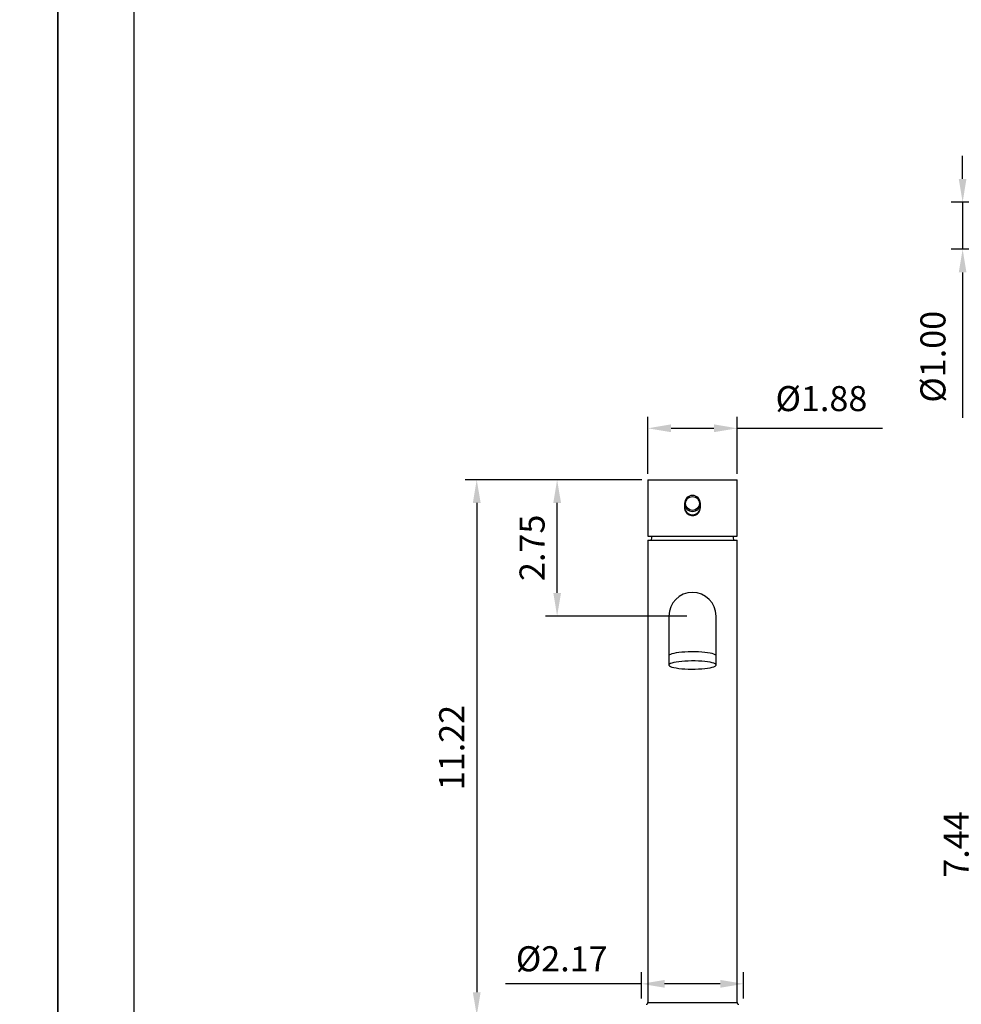
# Model space of a CAD drawing. Units: millimetres. Extents: x 63948 to 64368, y 49872 to 50465.
# Drawn here: x 64154 to 64255, y 50259 to 50365 of the extents above; entities that cross this region are included whole.
import ezdxf

# ---------------------------------------------------------------- set-up
doc = ezdxf.new("R2010")
doc.units = ezdxf.units.MM
for name, color, linetype in [('A1', 2, 'Continuous'), ('A5', 136, 'Continuous'), ('DIM', 6, 'Continuous')]:
    doc.layers.add(name, color=color, linetype=linetype)
doc.layers.add('圖紙邊界', color=1, linetype='Continuous', plot=False)
doc.styles.add('勝泰-2.7', font='simplex.shx', dxfattribs={"height": 2.7, "bigfont": 'chineset.shx'})
doc.dimstyles.new('正常', dxfattribs={"dimtxt": 2.7, "dimasz": 2.5, "dimexe": 1.25, "dimexo": 0.625, "dimgap": 1, "dimtad": 1, "dimdsep": 46, "dimtxsty": '勝泰-2.7', "dimcen": 2.5, "dimadec": 1, "dimazin": 0, "dimtfac": 1, "dimtmove": 0, "dimatfit": 3, "dimfxl": 0, "dimarcsym": 0})
doc.dimstyles.new('正常$0', dxfattribs={"dimtxt": 2.7, "dimasz": 2.5, "dimexe": 1.25, "dimexo": 0.625, "dimgap": 1.5, "dimtad": 1, "dimdsep": 46, "dimtxsty": '勝泰-2.7', "dimcen": 2.5, "dimclrd": 6, "dimclre": 6, "dimclrt": 6, "dimadec": 1, "dimazin": 0, "dimtfac": 1, "dimtmove": 0, "dimatfit": 3, "dimfxl": 0, "dimarcsym": 0})

# ---------------------------------------------------------------- blocks, each defined once
blk = doc.blocks.new('*D26')
at = {"layer": 'Defpoints', "color": 0, "ltscale": 10}
for p in [(64221.32, 50315.9), (64202.89, 50258.17), (64220.63, 50258.17)]:
    blk.add_point(p, dxfattribs=at)
at = {"layer": 'DIM', "color": 0, "lineweight": -2, "ltscale": 10}
for p, q in [((64220.69, 50315.9), (64201.64, 50315.9)), ((64202.89, 50313.4), (64202.89, 50260.67)), ((64220.01, 50258.17), (64201.64, 50258.17))]:
    blk.add_line(p, q, dxfattribs=at)
at = {"layer": 'DIM', "color": 0, "ltscale": 10}
for points in [[(64202.47, 50313.4), (64203.31, 50313.4), (64202.89, 50315.9)], [(64202.47, 50260.67), (64203.31, 50260.67), (64202.89, 50258.17)]]:
    blk.add_solid(points, dxfattribs=at)
at = {"layer": 'DIM', "color": 0, "ltscale": 10, "insert": (64200.54, 50287.04), "char_height": 2.7, "attachment_point": 5, "rotation": 90, "style": '勝泰-2.7'}
blk.add_mtext('11.22', dxfattribs=at)
blk = doc.blocks.new('*D27')
at = {"layer": 'Defpoints', "color": 0, "ltscale": 10}
for p in [(64211.55, 50315.9), (64220.69, 50315.9), (64226.13, 50301.21)]:
    blk.add_point(p, dxfattribs=at)
at = {"layer": 'DIM', "color": 0, "lineweight": -2, "ltscale": 10}
for p, q in [((64220.07, 50315.9), (64210.3, 50315.9)), ((64211.55, 50303.71), (64211.55, 50313.4)), ((64225.51, 50301.21), (64210.3, 50301.21))]:
    blk.add_line(p, q, dxfattribs=at)
at = {"layer": 'DIM', "color": 0, "ltscale": 10}
for points in [[(64211.14, 50313.4), (64211.97, 50313.4), (64211.55, 50315.9)], [(64211.14, 50303.71), (64211.97, 50303.71), (64211.55, 50301.21)]]:
    blk.add_solid(points, dxfattribs=at)
at = {"layer": 'DIM', "color": 0, "ltscale": 10, "insert": (64209.2, 50308.56), "char_height": 2.7, "attachment_point": 5, "rotation": 90, "style": '勝泰-2.7'}
blk.add_mtext('2.75', dxfattribs=at)
blk = doc.blocks.new('*D28')
at = {"layer": 'Defpoints', "color": 0, "ltscale": 10}
for p in [(64231.63, 50261.58), (64220.63, 50259.37), (64231.63, 50259.37)]:
    blk.add_point(p, dxfattribs=at)
at = {"layer": 'DIM', "color": 0, "lineweight": -2, "ltscale": 10}
for p, q in [((64220.63, 50260), (64220.63, 50262.83)), ((64231.63, 50260), (64231.63, 50262.83)), ((64220.63, 50261.58), (64205.98, 50261.58)), ((64229.13, 50261.58), (64223.13, 50261.58))]:
    blk.add_line(p, q, dxfattribs=at)
at = {"layer": 'DIM', "color": 0, "ltscale": 10}
for points in [[(64223.13, 50262), (64223.13, 50261.16), (64220.63, 50261.58)], [(64229.13, 50262), (64229.13, 50261.16), (64231.63, 50261.58)]]:
    blk.add_solid(points, dxfattribs=at)
at = {"layer": 'DIM', "color": 0, "ltscale": 10, "insert": (64212.05, 50263.93), "char_height": 2.7, "attachment_point": 5, "style": '勝泰-2.7'}
blk.add_mtext('%%C2.17', dxfattribs=at)
blk = doc.blocks.new('*D41')
at = {"layer": 'Defpoints', "color": 0}
for p in [(64266.7, 50345.81), (64255.24, 50340.73), (64267.79, 50340.73)]:
    blk.add_point(p, dxfattribs=at)
at = {"layer": 'DIM', "color": 6, "lineweight": -2}
for p, q in [((64255.24, 50348.31), (64255.24, 50350.81)), ((64266.07, 50345.81), (64253.99, 50345.81)), ((64255.24, 50345.81), (64255.24, 50340.73)), ((64267.17, 50340.73), (64253.99, 50340.73)), ((64255.24, 50338.23), (64255.24, 50322.57))]:
    blk.add_line(p, q, dxfattribs=at)
at = {"layer": 'DIM', "color": 6}
for points in [[(64254.82, 50348.31), (64255.65, 50348.31), (64255.24, 50345.81)], [(64254.82, 50338.23), (64255.65, 50338.23), (64255.24, 50340.73)]]:
    blk.add_solid(points, dxfattribs=at)
at = {"layer": 'DIM', "color": 6, "insert": (64252.39, 50329.15), "char_height": 2.7, "attachment_point": 5, "rotation": 90, "style": '勝泰-2.7'}
blk.add_mtext('%%C1.00', dxfattribs=at)
blk = doc.blocks.new('*D46')
at = {"layer": 'Defpoints', "color": 0}
for p in [(64230.95, 50321.44), (64221.32, 50315.9), (64230.95, 50315.9)]:
    blk.add_point(p, dxfattribs=at)
at = {"layer": 'DIM', "color": 6, "lineweight": -2}
for p, q in [((64221.32, 50316.53), (64221.32, 50322.69)), ((64230.95, 50316.53), (64230.95, 50322.69)), ((64223.82, 50321.44), (64228.45, 50321.44)), ((64230.95, 50321.44), (64246.61, 50321.44))]:
    blk.add_line(p, q, dxfattribs=at)
at = {"layer": 'DIM', "color": 6}
for points in [[(64223.82, 50321.86), (64223.82, 50321.02), (64221.32, 50321.44)], [(64228.45, 50321.86), (64228.45, 50321.02), (64230.95, 50321.44)]]:
    blk.add_solid(points, dxfattribs=at)
at = {"layer": 'DIM', "color": 6, "insert": (64240.03, 50324.29), "char_height": 2.7, "attachment_point": 5, "style": '勝泰-2.7'}
blk.add_mtext('%%C1.88', dxfattribs=at)
blk = doc.blocks.new('*D57')
at = {"layer": 'Defpoints', "color": 0}
for p in [(64257.74, 50295.93), (64266.57, 50295.93), (64301.07, 50258.17)]:
    blk.add_point(p, dxfattribs=at)
at = {"layer": 'DIM', "color": 6, "lineweight": -2}
for p, q in [((64265.94, 50295.93), (64256.49, 50295.93)), ((64257.74, 50260.67), (64257.74, 50293.43)), ((64300.44, 50258.17), (64256.49, 50258.17))]:
    blk.add_line(p, q, dxfattribs=at)
at = {"layer": 'DIM', "color": 6}
for points in [[(64257.32, 50293.43), (64258.16, 50293.43), (64257.74, 50295.93)], [(64257.32, 50260.67), (64258.16, 50260.67), (64257.74, 50258.17)]]:
    blk.add_solid(points, dxfattribs=at)
at = {"layer": 'DIM', "color": 6, "insert": (64254.89, 50276.59), "char_height": 2.7, "attachment_point": 5, "rotation": 90, "style": '勝泰-2.7'}
blk.add_mtext('7.44', dxfattribs=at)

msp = doc.modelspace()

# ---------------------------------------------------------------- linework, layer by layer
at = {"layer": 'A1'}
for p, q in [((64221.318, 50315.9), (64230.948, 50315.9)), ((64225.277, 50313.03), (64225.267, 50312.894)), ((64227, 50312.894), (64226.989, 50313.03)), ((64221.319, 50309.801), (64230.948, 50309.801)), ((64221.333, 50309.373), (64221.333, 50259.573)), ((64221.333, 50309.373), (64230.933, 50309.373)), ((64230.933, 50259.573), (64230.933, 50309.373)), ((64223.593, 50301.213), (64223.593, 50296.916)), ((64228.673, 50296.916), (64228.673, 50301.213)), ((64223.593, 50296.916), (64223.593, 50295.932)), ((64228.673, 50295.932), (64228.673, 50296.916)), ((64221.333, 50259.573), (64230.933, 50259.573))]:
    msp.add_line(p, q, dxfattribs=at)
at = {"layer": 'A1', "flags": 128}
for points in [[(64221.761, 50309.801), (64221.729, 50309.658), (64221.682, 50309.373)], [(64230.585, 50309.373), (64230.537, 50309.658), (64230.506, 50309.801)], [(64228.673, 50296.916), (64228.646, 50296.981), (64228.566, 50297.044), (64228.433, 50297.104), (64228.252, 50297.16), (64228.025, 50297.211), (64227.758, 50297.255), (64227.457, 50297.293), (64227.127, 50297.322), (64226.776, 50297.343), (64226.411, 50297.355), (64226.041, 50297.357), (64225.672, 50297.35), (64225.313, 50297.334), (64224.972, 50297.309), (64224.656, 50297.275), (64224.37, 50297.234), (64224.123, 50297.186), (64223.918, 50297.132), (64223.761, 50297.074), (64223.654, 50297.012), (64223.6, 50296.949), (64223.593, 50296.916)], [(64228.673, 50295.932), (64228.646, 50295.996), (64228.566, 50296.059), (64228.433, 50296.119), (64228.252, 50296.175), (64228.025, 50296.226), (64227.758, 50296.271), (64227.457, 50296.308), (64227.127, 50296.338), (64226.776, 50296.358), (64226.411, 50296.37), (64226.041, 50296.372), (64225.672, 50296.365), (64225.313, 50296.349), (64224.972, 50296.324), (64224.656, 50296.29), (64224.37, 50296.249), (64224.123, 50296.201), (64223.918, 50296.147), (64223.761, 50296.089), (64223.654, 50296.028), (64223.6, 50295.964), (64223.6, 50295.899), (64223.654, 50295.836), (64223.761, 50295.774), (64223.918, 50295.716), (64224.123, 50295.662), (64224.37, 50295.614), (64224.656, 50295.573), (64224.972, 50295.539), (64225.313, 50295.514), (64225.672, 50295.498), (64226.041, 50295.491), (64226.411, 50295.493), (64226.776, 50295.505), (64227.127, 50295.526), (64227.457, 50295.555), (64227.758, 50295.593), (64228.025, 50295.637), (64228.252, 50295.688), (64228.433, 50295.744), (64228.566, 50295.805), (64228.646, 50295.867), (64228.673, 50295.932)]]:
    msp.add_lwpolyline(points, dxfattribs=at)
at = {"layer": 'A1'}
msp.add_circle((64226.133, 50313.346), 0.749, dxfattribs=at)
for centre, radius, start, end in [((64226.133, 50313.343), 0.856, 89.98188, 179.98323), ((64226.134, 50313.343), 0.856, 0.01678, 90.01812), ((64226.133, 50313.343), 0.856, 180.02587, 359.97413), ((64226.133, 50312.973), 0.856, 180.01688, 270.01802), ((64226.134, 50312.973), 0.856, 269.98198, 359.98312), ((64226.133, 50301.213), 2.54, 0, 180), ((64221.133, 50259.573), 0.2, 270, 0), ((64231.133, 50259.573), 0.2, 180, 270)]:
    msp.add_arc(centre, radius, start, end, dxfattribs=at)
for start_param, end_param in [(3.1415927, 3.1549264), (6.2698516, 6.2831853)]:
    msp.add_ellipse((64226.133, 50309.831), major_axis=(4.815, 0), ratio=0.4663077, start_param=start_param, end_param=end_param, dxfattribs=at)
for points in [[(64221.318, 50315.9), (64221.318, 50309.831)], [(64230.948, 50309.831), (64230.948, 50315.9)], [(64225.277, 50313.343), (64225.277, 50312.973)], [(64226.989, 50312.973), (64226.989, 50313.343)]]:
    msp.add_open_spline(points, degree=1, dxfattribs=at)
for points, knots in [([(64225.269, 50312.902), (64225.277, 50312.81), (64225.292, 50312.621), (64225.433, 50312.366), (64225.646, 50312.167), (64225.894, 50312.055), (64226.062, 50312.042), (64226.133, 50312.037)], [0, 0, 0, 0, 0.2033007, 0.4145233, 0.6278723, 0.8431888, 1, 1, 1, 1]), ([(64226.133, 50312.037), (64226.23, 50312.047), (64226.424, 50312.066), (64226.682, 50312.212), (64226.882, 50312.431), (64226.988, 50312.702), (64227.02, 50312.911), (64226.991, 50313.009), (64226.989, 50313.016)], [0, 0, 0, 0, 0.19674548, 0.39343888, 0.59144719, 0.78988972, 0.98609235, 1, 1, 1, 1])]:
    msp.add_open_spline(points, degree=3, knots=knots, dxfattribs=at)
at = {"layer": 'A5', "ltscale": 10}
msp.add_lwpolyline([(64165.996, 50448.715), (64359.533, 50448.715), (64359.533, 50184.215), (64165.996, 50184.215)], close=True, dxfattribs=at)
at = {"layer": '圖紙邊界', "ltscale": 10}
for points in [[(63947.765, 50167.965), (64157.765, 50167.965), (64157.765, 50464.965), (63947.765, 50464.965)], [(64157.765, 50167.965), (64367.765, 50167.965), (64367.765, 50464.965), (64157.765, 50464.965)]]:
    msp.add_lwpolyline(points, close=True, dxfattribs=at)

# ---------------------------------------------------------------- dimensions: what is measured, and where the dimension line sits
at = {"layer": 'DIM'}
dim = msp.add_linear_dim(base=(64255.235, 50340.727), p1=(64266.7, 50345.807), p2=(64267.79, 50340.727), angle=90, text='%%C1.00', dimstyle='正常$0', dxfattribs=at)
dim.commit()
dim.dimension.update_dxf_attribs({"geometry": '*D41', "text_midpoint": (64252.385, 50329.148)})
dim = msp.add_linear_dim(base=(64230.948, 50321.438), p1=(64221.318, 50315.9), p2=(64230.948, 50315.9), text='%%C1.88', dimstyle='正常$0', dxfattribs=at)
dim.commit()
dim.dimension.update_dxf_attribs({"geometry": '*D46', "text_midpoint": (64240.027, 50324.288)})
at = {"layer": 'DIM', "ltscale": 10}
for base, p1, p2, text, picture, middle in [((64202.891, 50258.173), (64221.318, 50315.9), (64220.633, 50258.173), '11.22', '*D26', (64200.541, 50287.037)), ((64211.552, 50315.9), (64226.133, 50301.213), (64220.693, 50315.9), '2.75', '*D27', (64209.202, 50308.557))]:
    dim = msp.add_linear_dim(base=base, p1=p1, p2=p2, angle=90, text=text, dimstyle='正常', dxfattribs=at)
    dim.commit()
    dim.dimension.update_dxf_attribs({"geometry": picture, "text_midpoint": middle})
at = {"layer": 'DIM'}
dim = msp.add_linear_dim(base=(64257.741, 50295.932), p1=(64301.066, 50258.173), p2=(64266.566, 50295.932), angle=90, text='7.44', dimstyle='正常$0', dxfattribs=at)
dim.commit()
dim.dimension.update_dxf_attribs({"geometry": '*D57', "text_midpoint": (64257.741, 50276.592), "dimtype": 160})
at = {"layer": 'DIM', "ltscale": 10}
dim = msp.add_linear_dim(base=(64231.633, 50261.581), p1=(64220.633, 50259.373), p2=(64231.633, 50259.373), text='%%C2.17', dimstyle='正常', dxfattribs=at)
dim.commit()
dim.dimension.update_dxf_attribs({"geometry": '*D28', "text_midpoint": (64212.055, 50261.581), "dimtype": 160})

doc.saveas('drawing.dxf')
